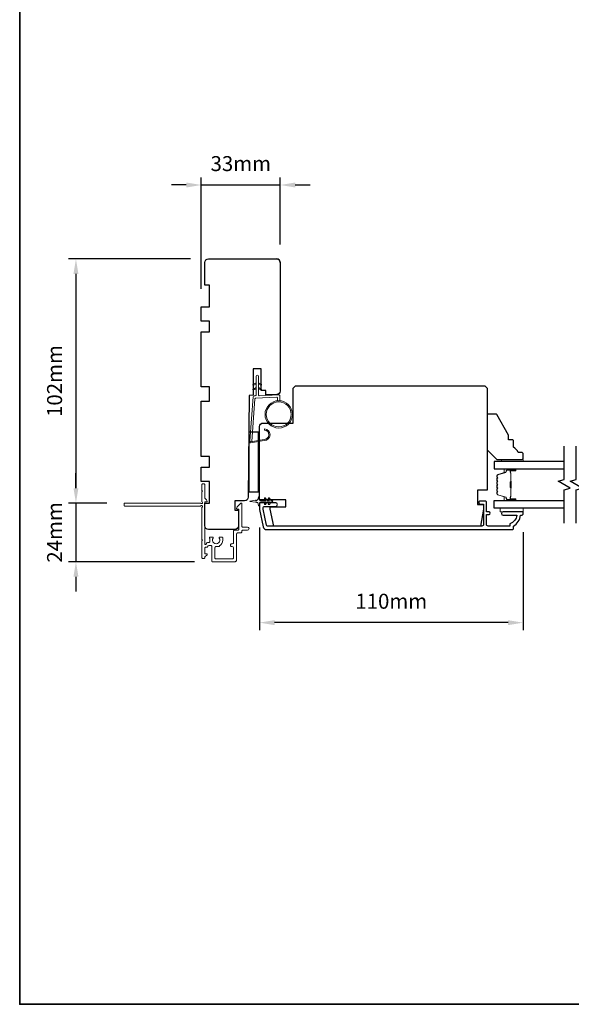
# Model space of a CAD drawing. Extents: x 3441 to 12142, y 1076 to 5581.
# Drawn here: x 9877 to 10108, y 4666 to 5077 of the extents above; entities that cross this region are included whole.
import ezdxf

# ---------------------------------------------------------------- set-up
doc = ezdxf.new("R2010")
doc.units = 0
doc.header["$LTSCALE"] = 250
doc.header["$MEASUREMENT"] = 0
doc.header["$PDMODE"] = 3
doc.header["$PDSIZE"] = -2
doc.layers.get('DEFPOINTS').update_dxf_attribs({"color": 2, "linetype": 'CONTINUOUS'})
for name, color, linetype, lineweight in [('1', 1, 'CONTINUOUS', 13), ('2', 2, 'CONTINUOUS', 25), ('6', 6, 'CONTINUOUS', 5), ('8', 7, 'CONTINUOUS', 35), ('Butal', 9, 'CONTINUOUS', 15), ('Next Gen Cladding', 142, 'CONTINUOUS', 20), ('Spacer Bar', 1, 'CONTINUOUS', 9), ('Vinyl', 6, 'CONTINUOUS', 15), ('Visible (ANSI)', 7, 'CONTINUOUS', 25), ('Wood', 7, 'CONTINUOUS', 25)]:
    doc.layers.add(name, color=color, linetype=linetype, lineweight=lineweight)
for name, color, linetype in [('18a55$0$7', 7, 'CONTINUOUS'), ('3', 3, 'CONTINUOUS'), ('7', 7, 'CONTINUOUS'), ('Glass', 6, 'CONTINUOUS')]:
    doc.layers.add(name, color=color, linetype=linetype)
doc.styles.add('ROMANS', font='romans')
doc.dimstyles.new('LWDEC$0', dxfattribs={"dimscale": 0.125, "dimtxt": 2.5, "dimasz": 1, "dimexe": 1.25, "dimexo": 3, "dimgap": 2, "dimtad": 1, "dimtoh": 1, "dimdec": 4, "dimzin": 11, "dimdsep": 46, "dimlunit": 5, "dimtxsty": 'ROMANS', "dimcen": 0, "dimdle": 1.5, "dimazin": 0, "dimtfac": 1, "dimtdec": 4, "dimtix": 1, "dimtmove": 0, "dimatfit": 3, "dimfxl": 0, "dimfrac": 2, "dimtzin": 0, "dimarcsym": 0})

# ---------------------------------------------------------------- blocks, each defined once
blk = doc.blocks.new('*D321')
at = {"layer": '2', "color": 0, "linetype": 'ByBlock', "lineweight": -2}
for p, q in [((9948.52, 4977.23), (9897.57, 4977.23)), ((9900.69, 4970.98), (9900.69, 4881.54)), ((9913.57, 4875.29), (9897.57, 4875.29))]:
    blk.add_line(p, q, dxfattribs=at)
at = {"layer": '2', "color": 0}
for points in [[(9899.65, 4970.98), (9901.73, 4970.98), (9900.69, 4977.23)], [(9899.65, 4881.54), (9901.73, 4881.54), (9900.69, 4875.29)]]:
    blk.add_solid(points, dxfattribs=at)
at = {"layer": 'DEFPOINTS', "color": 0}
for p in [(9956.02, 4977.23), (9900.69, 4875.29), (9921.07, 4875.29)]:
    blk.add_point(p, dxfattribs=at)
at = {"layer": '2', "color": 0, "insert": (9892.57, 4926.26), "char_height": 6.25, "attachment_point": 5, "rotation": 90, "style": 'ROMANS'}
blk.add_mtext('102mm', dxfattribs=at)
blk = doc.blocks.new('*D322')
at = {"layer": '2', "color": 0, "linetype": 'ByBlock', "lineweight": -2}
for p, q in [((9953.02, 4964.73), (9953.02, 5011.22)), ((9986.02, 4983.23), (9986.02, 5011.22)), ((9946.77, 5008.1), (9940.52, 5008.1)), ((9953.02, 5008.1), (9986.02, 5008.1)), ((9992.27, 5008.1), (9998.52, 5008.1))]:
    blk.add_line(p, q, dxfattribs=at)
at = {"layer": '2', "color": 0}
for points in [[(9946.77, 5009.14), (9946.77, 5007.06), (9953.02, 5008.1)], [(9992.27, 5009.14), (9992.27, 5007.06), (9986.02, 5008.1)]]:
    blk.add_solid(points, dxfattribs=at)
at = {"layer": 'DEFPOINTS', "color": 0}
for p in [(9986.02, 5008.1), (9986.02, 4975.73), (9953.02, 4957.23)]:
    blk.add_point(p, dxfattribs=at)
at = {"layer": '2', "color": 0, "insert": (9969.52, 5016.22), "char_height": 6.25, "attachment_point": 5, "style": 'ROMANS'}
blk.add_mtext('33mm', dxfattribs=at)
blk = doc.blocks.new('*D323')
at = {"layer": '2', "color": 0, "linetype": 'ByBlock', "lineweight": -2}
for p, q in [((9977.34, 4865.07), (9977.34, 4822.28)), ((10087.34, 4863.23), (10087.34, 4822.28)), ((10081.09, 4825.4), (9983.59, 4825.4))]:
    blk.add_line(p, q, dxfattribs=at)
at = {"layer": '2', "color": 0}
for points in [[(9983.59, 4826.44), (9983.59, 4824.36), (9977.34, 4825.4)], [(10081.09, 4826.44), (10081.09, 4824.36), (10087.34, 4825.4)]]:
    blk.add_solid(points, dxfattribs=at)
at = {"layer": 'DEFPOINTS', "color": 0}
for p in [(9977.34, 4872.57), (10087.34, 4870.73), (9977.34, 4825.4)]:
    blk.add_point(p, dxfattribs=at)
at = {"layer": '2', "color": 0, "insert": (10032.34, 4833.53), "char_height": 6.25, "attachment_point": 5, "style": 'ROMANS'}
blk.add_mtext('110mm', dxfattribs=at)
blk = doc.blocks.new('*D368')
at = {"layer": '2', "color": 0, "linetype": 'ByBlock', "lineweight": -2}
for p, q in [((9900.69, 4881.54), (9900.69, 4887.79)), ((9913.57, 4875.29), (9897.57, 4875.29)), ((9900.69, 4875.29), (9900.69, 4850.84)), ((9950.21, 4850.84), (9897.57, 4850.84)), ((9900.69, 4844.59), (9900.69, 4838.34))]:
    blk.add_line(p, q, dxfattribs=at)
at = {"layer": '2', "color": 0}
for points in [[(9899.65, 4881.54), (9901.73, 4881.54), (9900.69, 4875.29)], [(9899.65, 4844.59), (9901.73, 4844.59), (9900.69, 4850.84)]]:
    blk.add_solid(points, dxfattribs=at)
at = {"layer": 'DEFPOINTS', "color": 0}
for p in [(9921.07, 4875.29), (9900.69, 4850.84), (9957.71, 4850.84)]:
    blk.add_point(p, dxfattribs=at)
at = {"layer": '2', "color": 0, "insert": (9892.57, 4863.07), "char_height": 6.25, "attachment_point": 5, "rotation": 90, "style": 'ROMANS'}
blk.add_mtext('24mm', dxfattribs=at)
blk = doc.blocks.new('18A55$0$1408C')
at = {"layer": '18a55$0$7'}
blk.add_lwpolyline([(-40.5, 33, 0.414214), (-42, 31.5, -0.414214), (-40.5, 33), (13.2, 33, -0.406566), (14.7, 31.54), (14.82, 27), (13, 27), (13, 25), (4, 25), (4, 21.75), (14.95, 21.75), (15, 20), (57.51, 19.63, -0.41166), (59, 18.13), (59, 14), (63, 14), (63, 15.5), (69.5, 15.5, -0.414214), (71, 14), (71, 3, -0.414214), (69.5, 1.5), (60, 1.5), (60, 3.5), (51, 3.5), (51, 0), (45, 0), (45, 3.5), (40.5, 3.5), (40.5, 0), (17.5, 0), (17.5, 3.5), (11.5, 3.5), (11.5, 0), (-11.5, 0), (-11.5, 3.5), (-16, 3.5), (-16, 0), (-22, 0), (-22, 3.5), (-31, 3.5), (-31, 1.5), (-40.5, 1.5, -0.414214), (-42, 3), (-42, 31.5)], format="xyb", dxfattribs=at)

msp = doc.modelspace()

# ---------------------------------------------------------------- linework, layer by layer
at = {"layer": '1'}
for points in [[(9975.87, 4925.05), (9974.92, 4924.6, -1.569686), (9974.77, 4924.92), (9975.87, 4925.56)], [(9976.87, 4925.05), (9977.82, 4924.6, 1.569686), (9977.97, 4924.92), (9976.87, 4925.56)], [(9975.87, 4923.05), (9974.92, 4922.6, -1.569686), (9974.77, 4922.92), (9975.87, 4923.56)], [(9976.87, 4923.05), (9977.82, 4922.6, 1.569686), (9977.97, 4922.92), (9976.87, 4923.56)]]:
    msp.add_lwpolyline(points, format="xyb", dxfattribs=at)
msp.add_lwpolyline([(9979.21, 4901.9, 0.968618), (9979.42, 4905.82), (9979.42, 4906.33, -0.966784), (9979.25, 4901.4), (9973.59, 4900.4, -0.488395), (9973.24, 4900.72), (9973.28, 4901.24, 0.488395), (9973.63, 4900.92)], format="xyb", close=True, dxfattribs=at)
for radius in [5.71, 5.21]:
    msp.add_circle((9985.35, 4912.34), radius, dxfattribs=at)
at = {"layer": '3'}
msp.add_lwpolyline([(10083.34, 4864.73), (10083.34, 4865.73, 0.238125), (10086.34, 4870.23), (10086.84, 4870.23, 0.414214), (10087.34, 4870.73), (10087.34, 4871.48, 0.414214), (10087.09, 4871.73), (10079.09, 4871.73, 1), (10079.09, 4870.23), (10084.82, 4870.23, -0.276831), (10081.84, 4866.69), (10081.84, 4865.73), (10072.74, 4865.73, -0.414214), (10072.09, 4866.38), (10072.09, 4870.48), (10072.84, 4870.48, 1.2), (10072.84, 4871.73), (10072.09, 4871.73), (10072.09, 4875.68, 0.414214), (10071.59, 4876.18), (10069.59, 4876.18, 1.2), (10069.59, 4874.93), (10070.84, 4874.93), (10070.84, 4866.38, -0.414214), (10070.19, 4865.73), (9980.73, 4865.73, -0.354119), (9980.24, 4866.12), (9978.84, 4872.73), (9978.84, 4873.28, -0.414214), (9979.49, 4873.93), (9984.09, 4873.93, 1), (9984.09, 4875.43), (9977.94, 4875.43, 0.414214), (9977.34, 4874.83), (9977.34, 4872.57), (9978.86, 4865.42, 0.354119), (9980.32, 4864.23), (10082.84, 4864.23, 0.414214)], format="xyb", close=True, dxfattribs=at)
at = {"layer": '6'}
msp.add_lwpolyline([(9984.85, 4918.04), (9984.85, 4919.23, 0.429634), (9984.54, 4919.53), (9975.67, 4919.06, 0.378255), (9975.39, 4918.78), (9974.1, 4901), (9973.63, 4900.92, -0.488395), (9973.28, 4901.24), (9974.61, 4919.62, -0.378255), (9975.08, 4920.09), (9975.58, 4920.11, 0.39896), (9975.87, 4920.41), (9975.87, 4928.26, -1), (9976.87, 4928.26), (9976.87, 4920.44, 0.429634), (9977.18, 4920.14), (9985.33, 4920.57, -0.429634), (9985.85, 4920.07), (9985.85, 4918.04)], format="xyb", dxfattribs=at)
msp.add_lwpolyline([(9977.34, 4874.45), (9977.34, 4875.28, -0.414214), (9977.84, 4875.78), (9979.93, 4875.78), (9979.42, 4875.05, 1), (9979.83, 4874.76), (9980.54, 4875.78), (9981.55, 4875.78), (9981.04, 4875.05, 1), (9981.45, 4874.76), (9982.16, 4875.78), (9982.54, 4875.78, 1), (9982.54, 4876.38), (9982.16, 4876.38), (9981.45, 4877.39, 1), (9981.04, 4877.1), (9981.55, 4876.38), (9980.54, 4876.38), (9979.83, 4877.39, 1), (9979.42, 4877.1), (9979.93, 4876.38), (9977.84, 4876.38, -0.414214), (9977.34, 4876.88), (9977.34, 4877.7, 0.900404), (9976.84, 4877.75), (9976.63, 4876.78, -0.316498), (9976.42, 4876.59), (9976.22, 4876.56, -0.453723), (9975.62, 4876.48), (9973.42, 4876.18, 0.873124), (9973.42, 4875.98), (9975.62, 4875.68, -0.453723), (9976.22, 4875.6), (9976.42, 4875.57, -0.316498), (9976.63, 4875.37), (9976.84, 4874.4, 0.900404)], format="xyb", close=True, dxfattribs=at)
msp.add_lwpolyline([(10087.36, 4873.23), (10077.86, 4873.23), (10077.86, 4871.73), (10087.36, 4871.73)], close=True, dxfattribs=at)
at = {"layer": '7', "flags": 128}
for points in [[(10104.58, 4866.88), (10104.58, 4880.86), (10107.08, 4881.53), (10102.08, 4884.42), (10104.58, 4885.09), (10104.58, 4899.08)], [(10109.58, 4866.88), (10109.58, 4880.86), (10112.08, 4881.53), (10107.08, 4884.42), (10109.58, 4885.09), (10109.58, 4899.08)]]:
    msp.add_lwpolyline(points, dxfattribs=at)
at = {"layer": '8', "linetype": 'Continuous'}
msp.add_lwpolyline([(9877.2, 5461.17), (11149.07, 5461.17), (11149.07, 4666.08), (9877.2, 4666.08)], close=True, dxfattribs=at)
at = {"layer": 'Butal'}
for points in [[(10083.89, 4889.63), (10079.72, 4889.63, 0.414214), (10079.47, 4889.38), (10079.47, 4888.05), (10080.08, 4888.24, 0.329751), (10080.34, 4888.6), (10080.34, 4888.72, -0.414214), (10080.85, 4889.23), (10084.14, 4889.23), (10084.14, 4889.38, 0.414214)], [(10083.89, 4876.33), (10079.72, 4876.33, -0.414214), (10079.47, 4876.58), (10079.47, 4877.9), (10080.08, 4877.72, -0.329751), (10080.34, 4877.36), (10080.34, 4877.24, 0.414214), (10080.85, 4876.73), (10084.14, 4876.73), (10084.14, 4876.58, -0.414214)]]:
    msp.add_lwpolyline(points, format="xyb", close=True, dxfattribs=at)
at = {"layer": 'Glass', "color": 1}
for points in [[(10104.58, 4892.73), (10075.34, 4892.73), (10075.34, 4889.63), (10104.58, 4889.63)], [(10104.58, 4873.23), (10075.34, 4873.23), (10075.34, 4876.33), (10104.58, 4876.33)]]:
    msp.add_lwpolyline(points, dxfattribs=at)
at = {"layer": 'Next Gen Cladding'}
msp.add_lwpolyline([(9920.76, 4874.34, 0.414214), (9921.01, 4874.09), (9952.66, 4874.09, 0.22054), (9952.85, 4874.18, -1.162287), (9953.38, 4873.59, 0.255924), (9953.26, 4873.38), (9953.26, 4860.14), (9953.56, 4859.84), (9953.26, 4859.54), (9953.26, 4852.49, 0.414214), (9953.51, 4852.24), (9954.21, 4852.24, 0.414214), (9954.46, 4852.49), (9954.46, 4852.63, -0.198912), (9954.53, 4852.81), (9955.44, 4853.72, 0.668179), (9955.26, 4854.14), (9954.71, 4854.14, -0.414214), (9954.46, 4854.39), (9954.46, 4856.6, -0.414214), (9954.71, 4856.85), (9955.31, 4856.85, 0.221695), (9955.5, 4856.94), (9955.95, 4857.47, -0.221695), (9956.33, 4857.64), (9956.96, 4857.64, -0.414214), (9957.46, 4857.14), (9957.46, 4851.09, 0.414214), (9957.71, 4850.84), (9967.16, 4850.84, 0.414214), (9967.66, 4851.34), (9967.66, 4862.34, -0.414214), (9968.16, 4862.84), (9969.46, 4862.84, 0.414214), (9969.96, 4863.34), (9969.96, 4863.54, -0.414214), (9970.46, 4864.04), (9972.36, 4864.04, 1), (9972.36, 4865.24), (9970.46, 4865.24, -0.414214), (9969.96, 4865.74), (9969.96, 4875.09, 0.668179), (9969.53, 4875.27), (9968.05, 4873.79, 0.195185), (9967.76, 4873.1, 0.418423), (9968.01, 4872.84), (9968.51, 4872.84, -0.414214), (9968.76, 4872.59), (9968.76, 4864.54, -0.414214), (9968.26, 4864.04), (9966.96, 4864.04, 0.414214), (9966.46, 4863.54), (9966.46, 4858.84, -0.414214), (9965.96, 4858.34), (9965.71, 4858.34, 0.414214), (9965.21, 4857.84), (9965.21, 4857.64, 0.414214), (9965.71, 4857.14), (9965.96, 4857.14, -0.414214), (9966.46, 4856.64), (9966.46, 4852.54, -0.414214), (9965.96, 4852.04), (9959.16, 4852.04, -0.414214), (9958.66, 4852.54), (9958.66, 4856.64, -0.414214), (9959.16, 4857.14), (9960.41, 4857.14, 0.414214), (9960.66, 4857.39), (9960.66, 4857.5, 0.263973), (9961.99, 4859.84), (9961.99, 4860.84, 0.414214), (9961.74, 4861.09), (9960.73, 4861.09, 0.601931), (9960.53, 4860.7, -1.887883), (9957.99, 4860.7, 0.601931), (9957.79, 4861.09), (9956.65, 4861.09, 0.635054), (9956.46, 4860.68, -0.216926), (9956.57, 4860.29, 0.079542), (9956.56, 4859.42, -0.460504), (9956.07, 4858.84), (9955.77, 4858.84, 0.221695), (9955.39, 4858.67), (9954.9, 4858.09, -0.700208), (9954.46, 4858.25), (9954.46, 4875.54, -0.414214), (9954.71, 4875.79), (9955.21, 4875.79, 0.418413), (9955.46, 4876.05, 0.195194), (9955.17, 4876.74), (9954.53, 4877.37, -0.198912), (9954.46, 4877.55), (9954.46, 4883.04, 0.414214), (9954.21, 4883.29), (9953.51, 4883.29, 0.414214), (9953.26, 4883.04), (9953.26, 4880.59), (9953.56, 4880.29), (9953.26, 4879.99), (9953.26, 4876.01, 0.255924), (9953.38, 4875.8, -1.162204), (9952.85, 4875.21, 0.220503), (9952.66, 4875.29), (9921.01, 4875.29, 0.414214), (9920.76, 4875.04)], format="xyb", close=True, dxfattribs=at)
at = {"layer": 'Spacer Bar'}
for points in [[(10076.47, 4884.16, -0.226277), (10076.51, 4884.26), (10076.6, 4884.33, 0.476976), (10076.6, 4884.52), (10076.51, 4884.59, -0.226277), (10076.47, 4884.69), (10076.47, 4885.61, -0.226277), (10076.51, 4885.7), (10076.6, 4885.77, 0.476976), (10076.6, 4885.97), (10076.51, 4886.04, -0.226277), (10076.47, 4886.14), (10076.47, 4886.76, -0.329751), (10076.82, 4887.24), (10080.08, 4888.24, 0.329751), (10080.35, 4888.61), (10080.35, 4888.73, -0.414214), (10080.85, 4889.23), (10084.14, 4889.23, -1), (10084.14, 4888.84), (10082.28, 4888.84, 0.414214), (10082.13, 4888.69), (10082.13, 4888.18), (10082.02, 4888.18), (10082.02, 4888.66, -0.414214), (10082.32, 4888.96), (10084.14, 4888.96, 1), (10084.14, 4889.11), (10080.85, 4889.11, 0.414214), (10080.47, 4888.73), (10080.47, 4888.61, -0.329751), (10080.11, 4888.13), (10076.85, 4887.13, 0.329751), (10076.58, 4886.76), (10076.58, 4886.14, 0.226277), (10076.59, 4886.13), (10076.67, 4886.06, -0.476976), (10076.67, 4885.68), (10076.59, 4885.62, 0.226277), (10076.58, 4885.61), (10076.58, 4884.69, 0.226277), (10076.59, 4884.68), (10076.67, 4884.61, -0.476976), (10076.67, 4884.24), (10076.59, 4884.17, 0.226277), (10076.58, 4884.16), (10076.58, 4883.24, 0.256633), (10076.59, 4883.23), (10076.67, 4883.16, -0.476976), (10076.67, 4882.79), (10076.59, 4882.72, 0.226277), (10076.58, 4882.71), (10076.58, 4881.8, 0.256633), (10076.59, 4881.79), (10076.67, 4881.72, -0.476976), (10076.67, 4881.34), (10076.59, 4881.27, 0.226277), (10076.58, 4881.26), (10076.58, 4880.35, 0.256633), (10076.59, 4880.34), (10076.67, 4880.27, -0.476976), (10076.67, 4879.89), (10076.59, 4879.82, 0.226277), (10076.58, 4879.81), (10076.58, 4879.19, 0.329751), (10076.85, 4878.82), (10080.11, 4877.82, -0.329751), (10080.47, 4877.35), (10080.47, 4877.23, 0.414214), (10080.85, 4876.84), (10084.14, 4876.84, 1), (10084.14, 4876.99), (10082.32, 4876.99, -0.414214), (10082.02, 4877.29), (10082.02, 4877.77), (10082.13, 4877.77), (10082.13, 4877.26, 0.414214), (10082.28, 4877.11), (10084.14, 4877.11, -1), (10084.14, 4876.73), (10080.85, 4876.73, -0.414214), (10080.35, 4877.23), (10080.35, 4877.35, 0.329751), (10080.08, 4877.72), (10076.82, 4878.71, -0.329751), (10076.47, 4879.19), (10076.47, 4879.81, -0.226277), (10076.51, 4879.91), (10076.6, 4879.98, 0.476976), (10076.6, 4880.18), (10076.51, 4880.25, -0.226277), (10076.47, 4880.35), (10076.47, 4881.26, -0.226277), (10076.51, 4881.36), (10076.6, 4881.43, 0.476976), (10076.6, 4881.63), (10076.51, 4881.7, -0.226277), (10076.47, 4881.79), (10076.47, 4882.71, -0.226277), (10076.51, 4882.81), (10076.6, 4882.88, 0.476976), (10076.6, 4883.08), (10076.51, 4883.14, -0.226277), (10076.47, 4883.24)], [(10082.18, 4888.63), (10082.18, 4887.99, 0.22907), (10082.26, 4887.83, -0.224481), (10082.32, 4887.7), (10082.32, 4884.42, -0.28964), (10082.22, 4884.25, 0.272736), (10082.07, 4884.03), (10082.07, 4881.92, 0.272736), (10082.22, 4881.7, -0.28964), (10082.32, 4881.54), (10082.32, 4878.26, -0.224481), (10082.26, 4878.12, 0.22907), (10082.18, 4877.96), (10082.18, 4877.33), (10082.13, 4877.33), (10082.13, 4877.96, -0.228585), (10082.22, 4878.16, 0.224481), (10082.27, 4878.26), (10082.27, 4881.54, 0.28964), (10082.2, 4881.65, -0.274141), (10082.02, 4881.92), (10082.02, 4884.03, -0.274141), (10082.2, 4884.3, 0.28964), (10082.27, 4884.42), (10082.27, 4887.7, 0.224481), (10082.22, 4887.79, -0.228585), (10082.13, 4887.99), (10082.13, 4888.63)]]:
    msp.add_lwpolyline(points, format="xyb", close=True, dxfattribs=at)
msp.add_lwpolyline([(10082.27, 4884.41, 0.001885), (10082.27, 4884.42), (10082.27, 4887.7, 0.224481), (10082.22, 4887.79, -0.228585), (10082.13, 4887.99), (10082.13, 4888.63), (10082.18, 4888.63), (10082.18, 4887.99, 0.22907), (10082.26, 4887.83, -0.224481), (10082.32, 4887.7), (10082.32, 4884.42, 0.214245), (10082.34, 4884.38, -0.214245), (10082.4, 4884.25), (10082.4, 4881.71, -0.214245), (10082.34, 4881.57, 0.214245), (10082.32, 4881.54), (10082.32, 4878.26, -0.224481), (10082.26, 4878.12, 0.22907), (10082.18, 4877.96), (10082.18, 4877.33), (10082.13, 4877.33), (10082.13, 4877.96, -0.228585), (10082.22, 4878.16, 0.224481), (10082.27, 4878.26), (10082.27, 4881.54, -0.214245), (10082.3, 4881.61, 0.214245), (10082.35, 4881.71), (10082.35, 4884.25, 0.214245), (10082.3, 4884.34, -0.214245), (10082.27, 4884.42)], format="xyb", dxfattribs=at)
at = {"layer": 'Vinyl'}
msp.add_lwpolyline([(10087.36, 4892.73), (10087.36, 4893.48), (10078.36, 4893.48), (10078.36, 4892.73)], close=True, dxfattribs=at)
at = {"layer": 'Visible (ANSI)'}
msp.add_lwpolyline([(10068.34, 4880.73), (10068.34, 4874.73), (10070.84, 4874.73), (10070.84, 4872.73), (10069.6, 4865.73), (9983.32, 4865.73), (9981.84, 4872.73), (9981.84, 4873.73), (9988.34, 4873.73), (9988.34, 4876.73), (9977.34, 4876.73), (9977.34, 4907.23, -0.413378), (9978.84, 4908.73), (9991.34, 4908.73), (9991.34, 4923.23), (9992.34, 4924.23), (10071.34, 4924.23), (10072.34, 4923.23), (10072.34, 4880.73)], format="xyb", close=True, dxfattribs=at)
msp.add_lwpolyline([(9972.9, 4904.98), (9972.9, 4879.98), (9976.9, 4879.98), (9976.9, 4904.98)], close=True, dxfattribs=at)
at = {"layer": 'Wood'}
msp.add_lwpolyline([(10087.34, 4895.98, 0.414214), (10086.84, 4896.48), (10085.34, 4896.48, 0.153057), (10083.34, 4898.7), (10083.34, 4901.2, 0.414214), (10082.84, 4901.7), (10081.34, 4901.7), (10081.34, 4903.7), (10076.41, 4912.23, 0.267949), (10075.98, 4912.48), (10072.84, 4912.48, 0.414214), (10072.34, 4911.98), (10072.34, 4897.48), (10076.34, 4893.48), (10086.84, 4893.48, 0.414214), (10087.34, 4893.98)], format="xyb", close=True, dxfattribs=at)

# ---------------------------------------------------------------- block references
at = {"layer": '18a55$0$7', "xscale": 0.999998, "yscale": 0.999998, "zscale": 0.999998, "rotation": 270}
msp.add_blockref('18A55$0$1408C', (9952.99, 4935.29), dxfattribs=at)

# ---------------------------------------------------------------- dimensions: what is measured, and where the dimension line sits
at = {"layer": '2'}
for base, p1, p2, picture, middle in [((9986.02, 5008.1), (9953.02, 4957.23), (9986.02, 4975.73), '*D322', (9969.52, 5016.22)), ((9977.34, 4825.4), (10087.34, 4870.73), (9977.34, 4872.57), '*D323', (10032.34, 4833.53))]:
    dim = msp.add_linear_dim(base=base, p1=p1, p2=p2, dimstyle='LWDEC$0', override={"dimscale": 2.5, "dimasz": 2.5, "dimdec": 0, "dimlunit": 2, "dimpost": 'mm', "dimtdec": 0, "dimarcsym": 1}, dxfattribs=at)
    dim.commit()
    dim.dimension.update_dxf_attribs({"geometry": picture, "text_midpoint": middle})
for base, p1, p2, picture, middle in [((9900.69, 4875.29), (9956.02, 4977.23), (9921.07, 4875.29), '*D321', (9892.57, 4926.26)), ((9900.69, 4850.84), (9921.07, 4875.29), (9957.71, 4850.84), '*D368', (9892.57, 4863.07))]:
    dim = msp.add_linear_dim(base=base, p1=p1, p2=p2, angle=270, dimstyle='LWDEC$0', override={"dimscale": 2.5, "dimasz": 2.5, "dimdec": 0, "dimlunit": 2, "dimpost": 'mm', "dimtdec": 0, "dimarcsym": 1}, dxfattribs=at)
    dim.commit()
    dim.dimension.update_dxf_attribs({"geometry": picture, "text_midpoint": middle})

doc.saveas('drawing.dxf')
